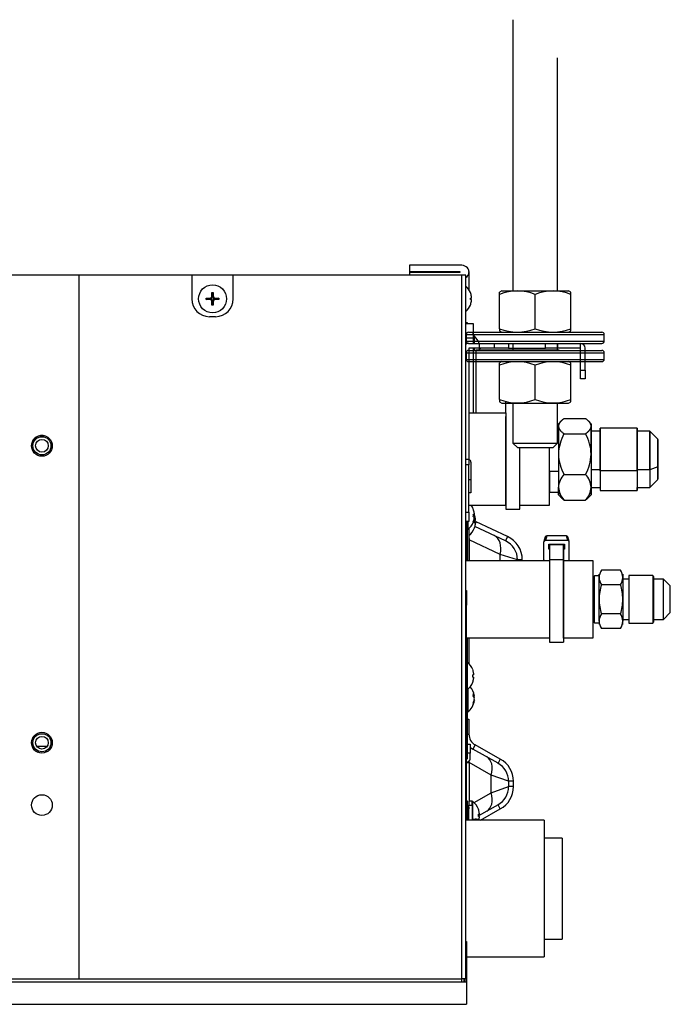
# Model space of a CAD drawing. Units: millimetres. Extents: x 123 to 1239, y -332 to -1.
# Drawn here: x 1020 to 1239, y -332 to -1 of the extents above; entities that cross this region are included whole.
import ezdxf

# ---------------------------------------------------------------- set-up
doc = ezdxf.new("R2010")
doc.units = ezdxf.units.MM

msp = doc.modelspace()

# ---------------------------------------------------------------- linework, layer by layer
at = {"linetype": 'Continuous'}
for p, q in [((1185.86, -1.01), (1185.86, -92.25)), ((1200.85, -92.25), (1200.85, -13.89)), ((1151.03, -83.6), (1151.03, -85.71)), ((1168.01, -83.6), (1151.03, -83.6)), ((1151.03, -85.71), (1168.01, -85.71)), ((1151.03, -85.71), (1151.03, -86.14)), ((1168.01, -86.14), (1151.03, -86.14)), ((1151.03, -86.14), (1151.03, -86.95)), ((1168.01, -85.71), (1168.01, -86.14)), ((1171.01, -85.71), (1171.01, -86.14)), ((1171.01, -86.14), (1171.01, -91.88)), ((1039.72, -86.95), (1014.74, -86.95)), ((1039.72, -323.76), (1039.72, -86.95)), ((1077.68, -86.95), (1039.72, -86.95)), ((1091.67, -86.95), (1077.68, -86.95)), ((1077.68, -86.95), (1077.68, -94.95)), ((1168.61, -86.95), (1091.67, -86.95)), ((1091.67, -94.95), (1091.67, -86.95)), ((1168.61, -323.76), (1168.61, -86.95)), ((1170.01, -86.95), (1168.61, -86.95)), ((1170.01, -323.76), (1170.01, -86.95)), ((1182.12, -92.25), (1181.36, -92.68)), ((1181.36, -93.45), (1181.36, -92.68)), ((1182.12, -92.25), (1204.59, -92.25)), ((1205.34, -92.68), (1204.59, -92.25)), ((1205.34, -93.45), (1205.34, -92.68)), ((1082.58, -94.7), (1083.93, -94.7)), ((1082.58, -95.2), (1082.58, -94.7)), ((1082.58, -94.7), (1082.76, -94.88)), ((1082.58, -95.2), (1082.76, -95.02)), ((1083.93, -95.2), (1082.58, -95.2)), ((1082.76, -95.02), (1082.76, -94.88)), ((1084.13, -94.9), (1083.93, -94.7)), ((1083.93, -95.2), (1084.13, -94.99)), ((1084.43, -92.85), (1084.93, -92.85)), ((1084.43, -92.85), (1084.61, -93.02)), ((1084.43, -94.19), (1084.43, -92.85)), ((1084.43, -94.19), (1084.64, -94.4)), ((1084.64, -95.49), (1084.43, -95.7)), ((1084.43, -97.04), (1084.43, -95.7)), ((1084.61, -93.02), (1084.75, -93.02)), ((1084.72, -94.4), (1084.93, -94.19)), ((1084.93, -95.7), (1084.72, -95.49)), ((1084.93, -92.85), (1084.75, -93.02)), ((1084.93, -92.85), (1084.93, -94.19)), ((1084.93, -95.7), (1084.93, -97.04)), ((1085.43, -94.7), (1085.22, -94.9)), ((1085.22, -94.99), (1085.43, -95.2)), ((1085.43, -94.7), (1086.78, -94.7)), ((1086.78, -95.2), (1085.43, -95.2)), ((1086.78, -94.7), (1086.6, -94.88)), ((1086.6, -94.88), (1086.6, -95.02)), ((1086.78, -95.2), (1086.6, -95.02)), ((1086.78, -94.7), (1086.78, -95.2)), ((1171.5, -92.85), (1171.51, -92.85)), ((1171.5, -94.7), (1171.85, -94.7)), ((1171.85, -95.2), (1171.5, -95.2)), ((1181.36, -104.99), (1181.36, -93.45)), ((1193.35, -104.99), (1193.35, -93.45)), ((1205.34, -104.99), (1205.34, -93.45)), ((1084.43, -97.04), (1084.61, -96.87)), ((1084.93, -97.04), (1084.43, -97.04)), ((1084.75, -96.87), (1084.61, -96.87)), ((1084.93, -97.04), (1084.75, -96.87)), ((1171.5, -97.04), (1171.51, -97.04)), ((1083.68, -100.94), (1085.68, -100.94)), ((1170.01, -102.94), (1170.41, -102.94)), ((1170.01, -103.24), (1172.41, -103.24)), ((1170.41, -102.94), (1170.41, -103.24)), ((1172.41, -103.24), (1172.41, -108.24)), ((1181.36, -104.99), (1181.36, -105.75)), ((1181.36, -105.75), (1182.11, -106.19)), ((1204.59, -106.19), (1205.34, -105.75)), ((1205.34, -105.75), (1205.34, -104.99)), ((1172.41, -108.24), (1170.01, -108.24)), ((1170.12, -106.94), (1216.58, -106.94)), ((1170.12, -106.94), (1170.12, -109.18)), ((1170.12, -109.18), (1216.58, -109.18)), ((1170.87, -106.19), (1215.83, -106.19)), ((1172.91, -107.54), (1172.41, -107.54)), ((1172.41, -108.24), (1172.41, -109.93)), ((1172.53, -106.84), (1172.51, -106.84)), ((1172.91, -109.93), (1172.91, -107.54)), ((1216.58, -109.18), (1216.58, -106.94)), ((1170.87, -109.93), (1215.83, -109.93)), ((1170.87, -112.33), (1215.83, -112.33)), ((1171.01, -109.93), (1174.61, -109.93)), ((1171.01, -111.53), (1171.01, -148.94)), ((1174.61, -111.53), (1171.01, -111.53)), ((1172.41, -111.53), (1172.41, -133.45)), ((1172.91, -112.1), (1172.91, -111.53)), ((1173.41, -133.45), (1173.41, -112.23)), ((1201.39, -112.23), (1173.41, -112.23)), ((1174.76, -111.73), (1174.57, -111.73)), ((1174.57, -111.73), (1174.76, -111.73)), ((1174.61, -109.93), (1179.5, -109.93)), ((1174.61, -111.53), (1174.61, -109.93)), ((1179.5, -111.53), (1174.61, -111.53)), ((1179.5, -109.93), (1184.4, -109.93)), ((1179.5, -109.93), (1179.5, -111.53)), ((1184.4, -111.53), (1179.5, -111.53)), ((1184.4, -109.93), (1196.8, -109.93)), ((1184.4, -109.93), (1184.4, -111.53)), ((1184.4, -111.53), (1196.8, -111.53)), ((1185.86, -109.93), (1185.86, -112.33)), ((1196.8, -109.93), (1200.88, -109.93)), ((1196.8, -111.53), (1196.8, -109.93)), ((1200.88, -111.53), (1196.8, -111.53)), ((1200.85, -112.33), (1200.85, -109.93)), ((1200.88, -109.93), (1200.88, -111.53)), ((1200.88, -109.93), (1208.58, -109.93)), ((1208.58, -111.53), (1200.88, -111.53)), ((1208.58, -111.53), (1208.58, -109.93)), ((1208.58, -118.93), (1208.58, -111.53)), ((1210.18, -118.93), (1210.18, -111.53)), ((1170.12, -113.08), (1216.58, -113.08)), ((1170.12, -113.08), (1170.12, -115.33)), ((1170.12, -115.33), (1216.58, -115.33)), ((1216.58, -115.33), (1216.58, -113.08)), ((1170.87, -116.08), (1215.83, -116.08)), ((1182.12, -116.08), (1181.36, -116.52)), ((1181.36, -117.28), (1181.36, -116.52)), ((1181.36, -128.82), (1181.36, -117.28)), ((1193.35, -128.82), (1193.35, -117.28)), ((1205.34, -116.52), (1204.59, -116.08)), ((1205.34, -117.28), (1205.34, -116.52)), ((1205.34, -128.82), (1205.34, -117.28)), ((1208.58, -118.93), (1210.18, -118.93)), ((1208.58, -121.92), (1208.58, -118.93)), ((1210.18, -118.93), (1210.18, -121.92)), ((1210.18, -121.92), (1208.58, -121.92)), ((1181.36, -128.82), (1181.36, -129.58)), ((1205.34, -129.58), (1205.34, -128.82)), ((1181.36, -129.58), (1182.11, -130.02)), ((1182.11, -130.02), (1204.59, -130.02)), ((1183.5, -133.34), (1183.5, -129.51)), ((1185.86, -130.02), (1185.86, -143.51)), ((1200.85, -143.51), (1200.85, -130.02)), ((1204.59, -130.02), (1205.34, -129.58)), ((1171.01, -133.34), (1183.5, -133.34)), ((1183.5, -133.34), (1183.5, -165.73)), ((1183.5, -164.43), (1183.5, -134.55)), ((1203.04, -135.24), (1210.32, -135.24)), ((1202.11, -136.04), (1201.19, -136.96)), ((1202.11, -136.05), (1201.19, -136.97)), ((1201.19, -136.96), (1201.19, -147.21)), ((1212.18, -136.96), (1211.26, -136.04)), ((1212.18, -147.21), (1212.18, -136.96)), ((1215.17, -152.82), (1215.17, -138.45)), ((1227.66, -138.45), (1215.17, -138.45)), ((1227.66, -152.82), (1227.66, -138.45)), ((1203.04, -140.36), (1210.32, -140.36)), ((1203.05, -140.37), (1210.32, -140.37)), ((1215.17, -139.45), (1212.18, -139.45)), ((1227.66, -152.45), (1227.66, -139.45)), ((1231.91, -139.45), (1227.66, -139.45)), ((1231.91, -152.45), (1231.91, -139.45)), ((1234.66, -142.2), (1231.91, -139.45)), ((1234.66, -151.44), (1234.66, -142.2)), ((1023.73, -144.58), (1023.73, -144.41)), ((1185.86, -143.51), (1200.85, -143.51)), ((1185.86, -143.51), (1187.36, -145.01)), ((1187.36, -145.01), (1199.35, -145.01)), ((1188.2, -165.73), (1188.2, -145.01)), ((1198.19, -164.43), (1198.19, -145.01)), ((1199.35, -145.01), (1200.85, -143.51)), ((1234.66, -143.27), (1234.66, -143.27)), ((1170.01, -148.94), (1171.01, -148.94)), ((1171.01, -148.94), (1171.01, -150.8)), ((1201.19, -147.21), (1201.19, -158.35)), ((1171.01, -150.8), (1170.01, -150.8)), ((1171.01, -166.75), (1171.01, -150.8)), ((1171.71, -149.9), (1171.71, -155.7)), ((1234.66, -151.45), (1231.91, -152.47)), ((1234.66, -151.44), (1234.66, -155.69)), ((1171.01, -155.7), (1171.71, -155.7)), ((1171.71, -155.7), (1171.71, -160.19)), ((1198.19, -153.04), (1198.19, -160.03)), ((1198.19, -153.04), (1198.19, -153.04)), ((1201.19, -153.06), (1198.19, -153.06)), ((1203.04, -154.07), (1210.33, -154.07)), ((1215.17, -152.47), (1212.18, -152.47)), ((1215.17, -152.82), (1215.17, -159.43)), ((1215.18, -152.82), (1215.17, -152.82)), ((1227.67, -152.84), (1215.18, -152.84)), ((1231.91, -152.45), (1227.66, -152.45)), ((1227.66, -152.82), (1227.66, -159.43)), ((1231.91, -152.47), (1227.67, -152.47)), ((1231.91, -152.45), (1231.91, -158.43)), ((1231.91, -158.45), (1234.66, -155.7)), ((1201.19, -160.93), (1201.19, -158.35)), ((1212.18, -158.35), (1212.18, -160.93)), ((1212.18, -158.45), (1215.17, -158.45)), ((1227.67, -158.45), (1231.91, -158.45)), ((1171.71, -160.19), (1171.01, -160.19)), ((1198.19, -160.03), (1198.19, -160.03)), ((1198.19, -160.05), (1201.19, -160.05)), ((1201.19, -160.93), (1201.19, -160.93)), ((1201.19, -160.94), (1202.11, -161.86)), ((1211.26, -161.86), (1212.18, -160.94)), ((1215.17, -159.43), (1215.18, -159.43)), ((1215.18, -159.45), (1227.67, -159.45)), ((1171.01, -164.43), (1183.5, -164.43)), ((1188.2, -164.43), (1198.19, -164.43)), ((1198.19, -164.43), (1198.19, -164.43)), ((1203.05, -162.65), (1210.32, -162.66)), ((1170.01, -166.75), (1171.01, -166.75)), ((1171.01, -166.75), (1171.01, -169.89)), ((1172.53, -165.79), (1172.51, -165.79)), ((1172.83, -167.49), (1172.51, -167.49)), ((1172.51, -168.29), (1172.83, -168.29)), ((1172.91, -167.79), (1172.93, -167.79)), ((1183.5, -165.73), (1188.2, -165.73)), ((1171.01, -169.89), (1170.01, -169.89)), ((1170.21, -183.08), (1170.21, -169.89)), ((1170.41, -169.89), (1170.41, -183.08)), ((1170.61, -169.89), (1170.61, -172.58)), ((1171.01, -172.24), (1171.01, -183.08)), ((1172.53, -169.99), (1172.51, -169.99)), ((1173.23, -169.49), (1172.91, -169.49)), ((1172.91, -170.29), (1173.23, -170.29)), ((1172.93, -171.98), (1172.91, -171.98)), ((1183.36, -176.4), (1173.05, -171.59)), ((1173.43, -170), (1173.26, -170.38)), ((1184.04, -174.94), (1173.43, -170)), ((1170.41, -172.58), (1170.61, -172.58)), ((1184.04, -174.94), (1183.36, -176.4)), ((1196.74, -175.09), (1196.3, -176.66)), ((1197.22, -174.75), (1196.78, -176.32)), ((1197.22, -174.72), (1197.22, -174.75)), ((1203.84, -174.72), (1197.22, -174.72)), ((1203.84, -174.75), (1197.22, -174.75)), ((1203.84, -174.72), (1203.84, -174.75)), ((1204.28, -176.32), (1203.84, -174.75)), ((1204.76, -176.66), (1204.32, -175.09)), ((1171.11, -176.1), (1171.01, -176.1)), ((1181.54, -180.96), (1171.11, -176.1)), ((1171.11, -176.1), (1171.11, -183.08)), ((1196.28, -182.75), (1196.28, -176.77)), ((1196.28, -182.97), (1196.28, -176.93)), ((1204.28, -176.32), (1196.78, -176.32)), ((1197.88, -177.51), (1203.18, -177.51)), ((1197.88, -179.17), (1197.88, -177.51)), ((1198.07, -177.63), (1202.99, -177.63)), ((1198.07, -177.8), (1198.18, -177.8)), ((1198.08, -177.63), (1198.08, -178.9)), ((1198.08, -177.8), (1198.08, -178.9)), ((1198.08, -178.9), (1198.18, -178.9)), ((1198.18, -177.63), (1198.18, -182.83)), ((1198.18, -177.8), (1198.18, -182.7)), ((1202.88, -177.63), (1202.88, -182.83)), ((1202.88, -184.03), (1202.88, -177.8)), ((1202.88, -178.9), (1202.98, -178.9)), ((1202.98, -178.9), (1202.98, -177.63)), ((1202.98, -179.08), (1202.98, -177.8)), ((1203.18, -177.51), (1203.18, -179.17)), ((1204.78, -182.75), (1204.78, -176.77)), ((1187.4, -182.74), (1181.54, -180.96)), ((1181.54, -183.08), (1181.54, -180.96)), ((1198.18, -179.17), (1197.88, -179.17)), ((1203.18, -179.17), (1202.88, -179.17)), ((1198.18, -183.08), (1170.01, -183.08)), ((1198.18, -183.08), (1170.01, -183.08)), ((1187.4, -182.74), (1187.4, -183.08)), ((1189, -182.74), (1187.4, -182.74)), ((1189, -183.08), (1189, -182.74)), ((1198.18, -182.7), (1198.18, -210.46)), ((1198.18, -182.7), (1198.18, -182.7)), ((1198.18, -182.83), (1198.18, -210.46)), ((1202.88, -182.83), (1198.18, -182.83)), ((1202.88, -182.83), (1202.88, -210.46)), ((1212.87, -183.08), (1202.88, -183.08)), ((1212.87, -183.08), (1202.88, -183.08)), ((1202.88, -209.16), (1202.88, -184.03)), ((1204.78, -182.97), (1204.78, -182.76)), ((1212.87, -209.06), (1212.87, -183.08)), ((1212.87, -209.06), (1212.87, -183.08)), ((1213.37, -188.12), (1212.87, -188.62)), ((1212.87, -188.62), (1212.87, -203.51)), ((1213.37, -204.01), (1213.37, -188.12)), ((1214.87, -188.12), (1213.37, -188.12)), ((1213.37, -204.01), (1213.37, -188.12)), ((1214.87, -188.12), (1213.37, -188.12)), ((1214.87, -188.7), (1214.87, -187.57)), ((1214.87, -196.07), (1214.87, -188.7)), ((1214.87, -196.07), (1214.87, -188.7)), ((1222.11, -186.27), (1215.62, -186.27)), ((1222.11, -186.27), (1215.62, -186.27)), ((1222.86, -187.57), (1222.86, -188.7)), ((1222.86, -188.7), (1222.86, -196.07)), ((1222.86, -188.7), (1222.86, -196.07)), ((1224.86, -188.07), (1224.86, -204.06)), ((1232.95, -188.07), (1224.86, -188.07)), ((1224.86, -188.07), (1224.86, -204.06)), ((1232.95, -188.07), (1224.86, -188.07)), ((1232.95, -188.07), (1232.95, -204.06)), ((1233.35, -188.47), (1232.95, -188.07)), ((1232.95, -188.07), (1232.95, -204.06)), ((1232.95, -188.07), (1232.95, -204.06)), ((1233.35, -203.66), (1233.35, -188.47)), ((1233.35, -203.66), (1233.35, -188.47)), ((1222.1, -191.15), (1215.63, -191.15)), ((1222.1, -191.15), (1215.63, -191.15)), ((1224.86, -189.32), (1222.86, -189.32)), ((1224.86, -189.32), (1222.86, -189.32)), ((1233.35, -202.81), (1233.35, -189.32)), ((1236.6, -189.32), (1233.35, -189.32)), ((1236.6, -189.32), (1233.35, -189.32)), ((1236.6, -202.81), (1236.6, -189.32)), ((1238.85, -191.57), (1236.6, -189.32)), ((1236.6, -202.81), (1236.6, -189.32)), ((1238.85, -200.56), (1238.85, -191.57)), ((1238.85, -200.56), (1238.85, -191.57)), ((1170.01, -193.07), (1170.21, -193.07)), ((1170.21, -193.07), (1170.21, -198.07)), ((1238.85, -199.31), (1238.85, -192.82)), ((1170.21, -198.07), (1170.01, -198.07)), ((1170.21, -270.41), (1170.21, -198.07)), ((1214.87, -203.43), (1214.87, -196.07)), ((1214.87, -203.43), (1214.87, -196.07)), ((1222.86, -196.07), (1222.86, -203.43)), ((1222.86, -196.07), (1222.86, -203.43)), ((1222.1, -200.99), (1215.63, -200.99)), ((1222.1, -200.99), (1215.63, -200.99)), ((1236.6, -202.81), (1238.85, -200.56)), ((1212.87, -203.51), (1213.37, -204.01)), ((1213.37, -204.01), (1214.87, -204.01)), ((1213.37, -204.01), (1214.87, -204.01)), ((1214.87, -203.43), (1214.87, -204.56)), ((1214.87, -203.43), (1214.87, -204.56)), ((1222.86, -202.81), (1224.86, -202.81)), ((1222.86, -202.81), (1224.86, -202.81)), ((1222.86, -204.56), (1222.86, -203.43)), ((1222.86, -204.56), (1222.86, -203.43)), ((1224.86, -204.06), (1232.95, -204.06)), ((1224.86, -204.06), (1232.95, -204.06)), ((1232.95, -204.06), (1233.35, -203.66)), ((1233.35, -202.81), (1236.6, -202.81)), ((1233.35, -202.81), (1236.6, -202.81)), ((1222.11, -205.86), (1215.62, -205.86)), ((1222.11, -205.86), (1215.62, -205.86)), ((1170.21, -209.06), (1198.18, -209.06)), ((1170.21, -209.06), (1198.18, -209.06)), ((1170.41, -209.06), (1170.41, -217.15)), ((1171.01, -209.06), (1171.01, -217.68)), ((1198.18, -210.46), (1202.88, -210.46)), ((1198.18, -210.46), (1202.88, -210.46)), ((1202.88, -209.06), (1212.87, -209.06)), ((1202.88, -209.06), (1212.87, -209.06)), ((1170.41, -217.15), (1170.21, -217.15)), ((1170.41, -217.15), (1170.41, -226.54)), ((1172.33, -219.75), (1172.31, -219.75)), ((1172.63, -221.44), (1172.31, -221.44)), ((1172.31, -222.24), (1172.63, -222.24)), ((1172.33, -223.94), (1172.31, -223.94)), ((1170.21, -226.54), (1170.41, -226.54)), ((1170.41, -226.54), (1170.41, -249.82)), ((1170.61, -226.38), (1170.61, -234.03)), ((1172.51, -228.51), (1172.83, -228.51)), ((1172.56, -228.59), (1172.85, -228.59)), ((1172.68, -228.8), (1172.83, -228.8)), ((1172.83, -230.31), (1172.72, -230.31)), ((1172.85, -230.08), (1172.78, -230.08)), ((1170.41, -234.03), (1170.61, -234.03)), ((1171.01, -233.83), (1170.85, -233.83)), ((1171.01, -233.69), (1171.01, -233.83)), ((1170.41, -236.44), (1171.01, -236.44)), ((1171.01, -236.44), (1171.01, -241.43)), ((1170.41, -241.43), (1171.01, -241.43)), ((1023.73, -244.33), (1023.73, -244.16)), ((1170.41, -244.82), (1171.41, -244.82)), ((1170.41, -247.82), (1170.41, -244.82)), ((1171.41, -244.82), (1171.41, -247.82)), ((1173.16, -245.09), (1172.38, -246.49)), ((1181.6, -249.82), (1173.16, -245.09)), ((1025.38, -245.43), (1029.07, -245.43)), ((1170.41, -249.82), (1170.41, -247.82)), ((1171.41, -247.82), (1170.41, -247.82)), ((1171.41, -249.82), (1171.41, -247.82)), ((1180.82, -251.22), (1172.38, -246.49)), ((1170.21, -251.03), (1171.11, -251.03)), ((1178.55, -255.19), (1171.11, -251.03)), ((1171.11, -251.03), (1171.11, -264.03)), ((1181.6, -249.82), (1180.82, -251.22)), ((1178.55, -261.24), (1178.55, -255.19)), ((1184.4, -257.32), (1178.55, -255.19)), ((1184.4, -257.32), (1184.4, -259.11)), ((1186, -257.32), (1184.4, -257.32)), ((1186, -259.11), (1186, -257.32)), ((1172.75, -264.49), (1178.55, -261.24)), ((1178.55, -261.24), (1184.4, -259.11)), ((1186, -259.11), (1184.4, -259.11)), ((1170.51, -264.03), (1170.21, -264.03)), ((1170.51, -265.42), (1170.51, -264.03)), ((1171.01, -264.03), (1171.01, -265.42)), ((1172.11, -264.03), (1171.01, -264.03)), ((1172.11, -265.42), (1172.11, -264.03)), ((1172.31, -264.11), (1172.11, -264.11)), ((1172.31, -270.08), (1172.31, -264.11)), ((1170.51, -265.42), (1170.21, -265.42)), ((1170.51, -265.4), (1171.01, -265.4)), ((1170.51, -265.42), (1170.51, -270.41)), ((1171.01, -266.81), (1170.51, -266.81)), ((1171.01, -270.41), (1171.01, -265.42)), ((1172.11, -265.42), (1171.01, -265.42)), ((1172.11, -265.42), (1172.11, -270.08)), ((1174.22, -266.71), (1174.21, -266.71)), ((1180.82, -265.21), (1174.22, -268.91)), ((1174.88, -270.37), (1181.6, -266.61)), ((1181.6, -266.61), (1180.82, -265.21)), ((1196.39, -270.41), (1170.01, -270.41)), ((1172.11, -270.08), (1173.16, -270.08)), ((1174.53, -268.41), (1174.21, -268.41)), ((1174.21, -269.21), (1174.53, -269.21)), ((1196.39, -270.41), (1196.39, -316.37)), ((1202.38, -276.4), (1196.39, -276.4)), ((1202.38, -276.4), (1202.38, -310.38)), ((1170.01, -311.17), (1170.21, -311.17)), ((1170.21, -311.17), (1170.21, -314.17)), ((1196.39, -310.38), (1202.38, -310.38)), ((1170.21, -314.17), (1170.21, -324.76)), ((1170.21, -316.37), (1196.39, -316.37)), ((1014.74, -323.76), (1039.72, -323.76)), ((1039.72, -323.76), (1168.61, -323.76)), ((1168.61, -324.76), (1168.61, -323.76)), ((1170.01, -323.76), (1168.61, -323.76)), ((1169.41, -324.76), (1169.41, -323.76)), ((1169.61, -323.76), (1169.61, -324.76)), ((169.81, -324.76), (1170.21, -324.76)), ((1170.21, -324.76), (1170.21, -332.36)), ((169.81, -332.36), (1170.21, -332.36))]:
    msp.add_line(p, q, dxfattribs=at)
for centre, radius in [((1084.68, -94.95), 4.7), ((1027.23, -144.41), 3.5), ((1027.23, -144.41), 3.05), ((1027.23, -144.41), 2.15), ((1027.23, -244.33), 3.5), ((1027.23, -244.33), 3.05), ((1027.23, -244.33), 2.15), ((1027.23, -265.31), 3.5)]:
    msp.add_circle(centre, radius, dxfattribs=at)
for centre, radius, start, end in [((1166.25, -94.95), 5.66, 21.7763, 48.3342), ((1187.36, -108.35), 16.06, 68.083, 111.917), ((1199.35, -108.35), 16.06, 68.083, 111.917), ((1083.68, -94.95), 6, 180, 270), ((1083.92, -94.19), 0.505, 270.1866, 359.8134), ((1083.92, -95.7), 0.505, 0.1866, 89.8134), ((1085.43, -94.19), 0.505, 180.1866, 269.8134), ((1085.43, -95.7), 0.505, 90.1866, 179.8134), ((1085.68, -94.95), 6, 270, 0), ((1166.25, -94.95), 5.66, 7.6492, 21.771), ((1166.24, -94.94), 5.67, 338.2423, 352.3375), ((1166.25, -94.95), 5.66, 311.6658, 338.2764), ((1187.36, -90.09), 16.06, 248.083, 291.917), ((1199.35, -90.09), 16.06, 248.083, 291.917), ((1170.87, -106.94), 0.749, 90, 180), ((1170.87, -109.18), 0.749, 180, 270), ((1166.96, -108.93), 5.95, 20.6594, 23.6523), ((1166.96, -108.93), 5.93, 13.6353, 20.7084), ((1168.39, -112.23), 6.52, 20.648, 46.1026), ((1215.83, -106.94), 0.749, 0, 90), ((1215.83, -109.18), 0.749, 270, 0), ((1171.01, -111.53), 1.6, 90, 128.6822), ((1170.87, -113.08), 0.749, 90, 180), ((1173.41, -111.23), 0.999, 197.4576, 270), ((1168.39, -112.23), 6.2, 0, 4.6195), ((1208.58, -111.53), 1.6, 0, 90), ((1215.83, -113.08), 0.749, 0, 90), ((1170.87, -115.33), 0.749, 180, 270), ((1215.83, -115.33), 0.749, 270, 0), ((1187.36, -132.18), 16.06, 68.083, 111.917), ((1199.35, -132.18), 16.06, 68.083, 111.917), ((1187.36, -113.92), 16.06, 248.083, 291.917), ((1199.35, -113.92), 16.06, 248.083, 291.917), ((1027.23, -144.41), 3.5, 69.5255, 180), ((1216.23, -147.61), 15.05, 151.1899, 178.4839), ((1216.23, -147.63), 15.05, 151.1859, 178.4798), ((1197.21, -147.61), 14.98, 1.4477, 28.8703), ((1216.23, -146.83), 15.04, 181.5086, 208.7862), ((1197.21, -146.85), 14.97, 331.1415, 358.5473), ((1171.01, -149.9), 0.699, 0, 90), ((1208.05, -158.78), 6.88, 136.7576, 176.4784), ((1205.37, -158.76), 6.82, 3.3528, 43.4044), ((1208.09, -157.91), 6.92, 183.6434, 223.1507), ((1208.09, -157.92), 6.92, 183.6422, 223.1484), ((1205.27, -157.91), 6.92, 316.8513, 356.3547), ((1205.27, -157.92), 6.92, 316.849, 356.3536), ((1166.96, -167.89), 5.95, 20.6594, 35.5552), ((1166.96, -167.89), 5.93, 8.7166, 20.7084), ((1166.96, -167.89), 5.56, 355.8814, 4.1186), ((1166.96, -167.89), 5.93, 339.2916, 351.2834), ((1167.36, -169.89), 5.95, 20.6594, 23.7793), ((1167.36, -169.89), 5.93, 8.7166, 20.7084), ((1166.96, -167.89), 5.95, 307.8493, 339.3406), ((1167.36, -169.89), 5.95, 307.8493, 339.3406), ((1167.36, -169.89), 5.56, 355.8814, 4.1186), ((1167.36, -169.89), 5.93, 339.2916, 351.2834), ((1175.21, -166.2), 4.19, 236.9994, 245), ((1180.4, -182.74), 8.6, 0, 65), ((1197.22, -175.22), 0.5, 90, 164.3325), ((1203.84, -175.22), 0.5, 15.6675, 90), ((1180.4, -182.74), 6.99, 0, 65), ((1219.61, -188.84), 4.74, 147.296, 178.3466), ((1219.61, -188.84), 4.74, 147.296, 178.3466), ((1219.73, -188.53), 4.87, 182.0365, 212.579), ((1219.73, -188.53), 4.87, 182.0365, 212.579), ((1218, -188.53), 4.87, 327.421, 357.9635), ((1218, -188.53), 4.87, 327.421, 357.9635), ((1218.12, -188.84), 4.74, 1.6534, 32.704), ((1218.12, -188.84), 4.74, 1.6534, 32.704), ((1232.39, -196.27), 17.52, 163.0165, 179.3498), ((1232.37, -196.26), 17.51, 163.0106, 179.3556), ((1205.34, -196.27), 17.52, 0.6503, 16.9836), ((1205.36, -196.26), 17.51, 0.6444, 16.9894), ((1232.37, -195.87), 17.51, 180.6444, 196.9894), ((1232.39, -195.87), 17.52, 180.6503, 196.9836), ((1205.36, -195.87), 17.51, 343.0106, 359.3556), ((1205.34, -195.87), 17.52, 343.0165, 359.3498), ((1219.63, -203.57), 4.76, 147.0682, 178.3084), ((1219.63, -203.57), 4.76, 147.0682, 178.3084), ((1218.1, -203.57), 4.76, 1.6917, 32.9319), ((1218.1, -203.57), 4.76, 1.6917, 32.9319), ((1219.71, -203.26), 4.84, 181.9923, 212.3731), ((1219.71, -203.26), 4.84, 181.9923, 212.3731), ((1218.02, -203.26), 4.84, 327.627, 358.0078), ((1218.02, -203.26), 4.84, 327.627, 358.0078), ((1166.76, -221.84), 5.95, 20.6594, 52.1507), ((1166.76, -221.84), 5.93, 8.7166, 20.7084), ((1166.76, -221.84), 5.56, 355.8814, 4.1186), ((1166.76, -221.84), 5.95, 307.8493, 339.3406), ((1166.76, -221.84), 5.93, 339.2916, 351.2834), ((1166.96, -229.34), 5.95, 7.9356, 40.5958), ((1168.62, -228.19), 3.9, 355.084, 4.916), ((1166.96, -229.34), 5.95, 307.8493, 351.9799), ((1170.97, -229.15), 1.89, 0.0328, 10.5354), ((1170.97, -229.53), 1.89, 349.4646, 10.5354), ((1175.21, -241.43), 4.19, 180, 240.77), ((1027.23, -244.33), 3.5, 180, 246.6017), ((1175.21, -241.43), 5.8, 214.1484, 215.7948), ((1175.21, -241.43), 5.8, 229.1196, 240.77), ((1170.41, -249.82), 1, 258.3696, 0), ((1170.41, -249.82), 0.002, 180, 0), ((1177.4, -257.32), 6.99, 0, 60.77), ((1177.4, -257.32), 8.6, 0, 60.77), ((1177.4, -259.11), 6.99, 299.23, 0), ((1177.4, -259.11), 8.6, 299.23, 0), ((1168.66, -268.81), 5.95, 20.6594, 52.1507), ((1168.66, -268.81), 5.93, 8.7166, 20.7084), ((1168.66, -268.81), 5.56, 355.8814, 4.1186), ((1168.66, -268.81), 5.93, 346.0909, 351.2834)]:
    msp.add_arc(centre, radius, start, end, dxfattribs=at)
for centre, major_axis, ratio, start_param, end_param in [((1168.01, -85.71), (3, 0), 0.707107, 0, 1.570796), ((1168.01, -86.14), (-3, 0), 0.707107, 2.300524, 3.141593), ((1201.19, -148.96), (0, -11.98), 0.000034, 3.141627, 4.567527), ((1212.18, -148.96), (0, -11.98), 0.000034, 2.487076, 4.567527), ((1215.18, -148.96), (0, -10.49), 0.000034, 3.141593, 5.091126), ((1227.67, -148.96), (0, -10.49), 0.000034, 2.705376, 5.091126), ((1212.18, -148.96), (0, -9.49), 0.000034, 3.141593, 5.091126), ((1227.67, -148.96), (0, -9.49), 0.000034, 3.141593, 5.091126), ((1231.92, -148.96), (0, -9.49), 0.000034, 3.141558, 5.091126), ((1234.66, -148.96), (0, -6.74), 0.000034, 1.949533, 5.091126), ((1234.66, -148.96), (0, -5.75), 0.000034, 2.99673, 6.138323), ((1234.66, -148.96), (0, 5.75), 0.000034, 2.99673, 6.138323), ((1201.19, -148.96), (0, 11.98), 0.000034, 1.425934, 2.473132), ((1212.18, -148.96), (0, -11.98), 0.000034, 4.567527, 5.614724), ((1234.66, -148.96), (0, 6.74), 0.000034, 1.949533, 5.091126), ((1198.19, -148.96), (0, 11.09), 0.000034, 1.949533, 3.141593), ((1212.18, -148.96), (0, 9.49), 0.000034, 1.949533, 3.141593), ((1215.18, -148.96), (0, 10.49), 0.000034, 1.949533, 3.141593), ((1227.67, -148.96), (0, 9.49), 0.000034, 1.949533, 3.141593), ((1227.67, -148.96), (0, 10.49), 0.000034, 1.949533, 3.585298), ((1231.92, -148.96), (0, 9.49), 0.000034, 1.949533, 3.141627), ((1201.19, -148.96), (0, 11.98), 0.000034, -3.810054, -3.141627), ((1212.18, -148.96), (0, 11.98), 0.000034, 2.473132, 3.800399), ((1175.21, -180.31), (3.37, -8.96), 0.29736, 4.024012, 4.113957), ((1176.6, -180.96), (-2.96, -6.34), 0.671543, 1.874269, 3.141593), ((1197.22, -175.22), (0.481, -0.135), 0.946904, 1.830388, 3.141593), ((1203.84, -175.22), (-0.481, -0.135), 0.946904, 3.141593, 4.452799), ((1196.79, -176.78), (0.501, -0.023), 0.919477, 1.620005, 3.183205), ((1197.88, -177.43), (-0.196, 0.196), 0.204398, 1.772417, 2.939972), ((1197.88, -179.09), (0.196, 0.196), 0.204398, 4.510768, 6.081565), ((1203.18, -179.09), (0.196, -0.196), 0.204398, 3.343213, 4.914009), ((1203.18, -177.43), (0.196, 0.196), 0.204398, 3.343213, 4.510768), ((1204.28, -176.78), (-0.501, -0.023), 0.919477, 3.099981, 4.663181), ((1196.79, -182.75), (0.501, 0.023), 0.919477, 3.099981, 3.883759), ((1196.79, -182.96), (0.501, 0.026), 0.928768, 3.093809, 3.334803), ((1204.28, -182.75), (-0.501, 0.023), 0.919477, 2.399427, 3.183205), ((1204.28, -182.96), (-0.501, 0.026), 0.928768, 2.948383, 3.189378), ((1166.96, -229), (5.93, 0), 0.546944, 0.152134, 0.361429), ((1166.96, -229.67), (5.93, 0), 0.546944, 0.152134, 0.361429), ((1166.96, -229.12), (5.93, 0), 0.837169, 5.921756, 6.131051), ((1166.96, -229.56), (5.93, 0), 0.837169, 5.921756, 6.131051), ((1166.96, -231.1), (-5.56, 0), 0.546944, 3.06971, 3.213475), ((1166.96, -229.56), (5.93, 0), 0.837169, 0.152134, 0.187786), ((1175.21, -256.09), (3.65, -9.74), 0.246576, 2.857997, 3.20537), ((1175.21, -256.09), (3.65, -9.74), 0.246576, 4.024425, 4.076243), ((1173.6, -255.19), (3.42, 6.1), 0.657508, 5.064939, 6.283185), ((1173.6, -261.24), (-3.42, 6.1), 0.657508, 3.141593, 4.359839), ((1175.21, -260.34), (3.65, 9.74), 0.246576, -4.003534, -3.897382), ((1173.16, -272.73), (-3.75, 0), 0.707107, 4.208783, 4.712389)]:
    msp.add_ellipse(centre, major_axis=major_axis, ratio=ratio, start_param=start_param, end_param=end_param, dxfattribs=at)
for points, knots in [([(1082.76, -94.88), (1082.92, -94.88), (1083.08, -94.89), (1083.24, -94.89), (1083.4, -94.89), (1083.56, -94.9), (1083.72, -94.9), (1083.86, -94.9), (1084, -94.9), (1084.13, -94.9)], [0, 0, 0, 0, 0.350234, 0.350234, 0.350234, 0.700468, 0.700468, 0.700468, 1, 1, 1, 1]), ([(1084.13, -94.99), (1083.98, -94.99), (1083.83, -94.99), (1083.67, -94.99), (1083.37, -95), (1083.06, -95.01), (1082.76, -95.02)], [0, 0, 0, 0, 0.334723, 0.334723, 0.334723, 1, 1, 1, 1]), ([(1084.64, -94.4), (1084.64, -94.53), (1084.58, -94.66), (1084.4, -94.85), (1084.27, -94.9), (1084.13, -94.9)], [0, 0, 0, 0, 0.5, 0.5, 1, 1, 1, 1]), ([(1084.13, -94.99), (1084.27, -94.99), (1084.4, -95.04), (1084.58, -95.23), (1084.64, -95.36), (1084.64, -95.49)], [0, 0, 0, 0, 0.5, 0.5, 1, 1, 1, 1]), ([(1084.64, -94.4), (1084.63, -94.25), (1084.63, -94.09), (1084.63, -93.94), (1084.63, -93.63), (1084.62, -93.33), (1084.61, -93.02)], [0, 0, 0, 0, 0.334723, 0.334723, 0.334723, 1, 1, 1, 1]), ([(1084.61, -96.87), (1084.61, -96.71), (1084.62, -96.55), (1084.62, -96.39), (1084.63, -96.23), (1084.63, -96.06), (1084.63, -95.9), (1084.63, -95.77), (1084.64, -95.63), (1084.64, -95.49)], [0, 0, 0, 0, 0.350234, 0.350234, 0.350234, 0.700468, 0.700468, 0.700468, 1, 1, 1, 1]), ([(1084.75, -93.02), (1084.74, -93.18), (1084.74, -93.34), (1084.74, -93.51), (1084.73, -93.67), (1084.73, -93.83), (1084.73, -93.99), (1084.72, -94.13), (1084.72, -94.26), (1084.72, -94.4)], [0, 0, 0, 0, 0.350234, 0.350234, 0.350234, 0.700468, 0.700468, 0.700468, 1, 1, 1, 1]), ([(1085.22, -94.9), (1085.09, -94.9), (1084.96, -94.85), (1084.77, -94.67), (1084.72, -94.53), (1084.72, -94.4)], [0, 0, 0, 0, 0.5, 0.5, 1, 1, 1, 1]), ([(1084.72, -95.49), (1084.72, -95.36), (1084.77, -95.23), (1084.96, -95.04), (1085.09, -94.99), (1085.22, -94.99)], [0, 0, 0, 0, 0.5, 0.5, 1, 1, 1, 1]), ([(1084.72, -95.49), (1084.72, -95.64), (1084.72, -95.8), (1084.73, -95.95), (1084.73, -96.26), (1084.74, -96.56), (1084.75, -96.87)], [0, 0, 0, 0, 0.334723, 0.334723, 0.334723, 1, 1, 1, 1]), ([(1085.22, -94.9), (1085.38, -94.9), (1085.53, -94.9), (1085.69, -94.9), (1085.99, -94.89), (1086.3, -94.89), (1086.6, -94.88)], [0, 0, 0, 0, 0.334723, 0.334723, 0.334723, 1, 1, 1, 1]), ([(1086.6, -95.02), (1086.44, -95.01), (1086.28, -95.01), (1086.12, -95), (1085.96, -95), (1085.8, -95), (1085.64, -94.99), (1085.5, -94.99), (1085.36, -94.99), (1085.22, -94.99)], [0, 0, 0, 0, 0.350234, 0.350234, 0.350234, 0.700468, 0.700468, 0.700468, 1, 1, 1, 1]), ([(1171.5, -95.2), (1171.5, -95.15), (1171.5, -95.11), (1171.5, -95.07), (1171.51, -95.03), (1171.51, -94.99), (1171.51, -94.94), (1171.51, -94.86), (1171.5, -94.78), (1171.5, -94.7)], [0, 0, 0, 0, 0.251156, 0.251156, 0.251156, 0.502312, 0.502312, 0.502312, 1, 1, 1, 1]), ([(1171.85, -94.7), (1171.87, -94.7), (1171.88, -94.64), (1171.88, -94.46), (1171.87, -94.32), (1171.85, -94.19)], [0, 0, 0, 0, 0.5, 0.5, 1, 1, 1, 1]), ([(1171.85, -95.7), (1171.87, -95.57), (1171.88, -95.44), (1171.88, -95.25), (1171.87, -95.2), (1171.85, -95.2)], [0, 0, 0, 0, 0.5, 0.5, 1, 1, 1, 1]), ([(1174.82, -111.54), (1174.82, -111.6), (1174.82, -111.64), (1174.79, -111.71), (1174.78, -111.73), (1174.76, -111.73)], [0.5494328, 0.5494328, 0.5494328, 0.5494328, 0.75, 0.75, 1, 1, 1, 1]), ([(1203.04, -135.24), (1202.98, -135.29), (1202.91, -135.34), (1202.85, -135.39), (1202.78, -135.44), (1202.72, -135.49), (1202.65, -135.54), (1202.59, -135.6), (1202.53, -135.65), (1202.47, -135.7), (1202.41, -135.75), (1202.36, -135.8), (1202.3, -135.85), (1202.24, -135.9), (1202.19, -135.95), (1202.14, -136.01), (1202.08, -136.06), (1202.03, -136.11), (1201.98, -136.16), (1201.94, -136.21), (1201.89, -136.27), (1201.84, -136.32), (1201.8, -136.37), (1201.75, -136.43), (1201.71, -136.48), (1201.67, -136.53), (1201.63, -136.59), (1201.6, -136.64), (1201.56, -136.69), (1201.52, -136.75), (1201.49, -136.8), (1201.46, -136.86), (1201.43, -136.91), (1201.4, -136.97), (1201.37, -137.02), (1201.35, -137.08), (1201.33, -137.13), (1201.3, -137.19), (1201.29, -137.24), (1201.27, -137.3), (1201.25, -137.35), (1201.24, -137.41), (1201.23, -137.47), (1201.21, -137.52), (1201.21, -137.58), (1201.2, -137.63), (1201.19, -137.69), (1201.19, -137.74), (1201.19, -137.8), (1201.19, -137.85), (1201.19, -137.91), (1201.2, -137.97), (1201.21, -138.02), (1201.21, -138.08), (1201.22, -138.13), (1201.24, -138.19), (1201.25, -138.24), (1201.27, -138.3), (1201.28, -138.35), (1201.3, -138.41), (1201.32, -138.46), (1201.35, -138.52), (1201.37, -138.57), (1201.4, -138.63), (1201.42, -138.68), (1201.45, -138.74), (1201.49, -138.79), (1201.52, -138.84), (1201.55, -138.9), (1201.59, -138.95), (1201.63, -139.01), (1201.67, -139.06), (1201.71, -139.11), (1201.75, -139.17), (1201.79, -139.22), (1201.84, -139.28), (1201.88, -139.33), (1201.93, -139.38), (1201.98, -139.43), (1202.08, -139.54), (1202.19, -139.65), (1202.3, -139.75), (1202.41, -139.85), (1202.53, -139.96), (1202.65, -140.06), (1202.78, -140.16), (1202.91, -140.26), (1203.04, -140.36)], [0, 0, 0, 0, 0.031206, 0.031206, 0.031206, 0.06239, 0.06239, 0.06239, 0.09355, 0.09355, 0.09355, 0.124685, 0.124685, 0.124685, 0.155799, 0.155799, 0.155799, 0.186895, 0.186895, 0.186895, 0.217982, 0.217982, 0.217982, 0.249114, 0.249114, 0.249114, 0.280346, 0.280346, 0.280346, 0.311652, 0.311652, 0.311652, 0.343005, 0.343005, 0.343005, 0.37438, 0.37438, 0.37438, 0.405754, 0.405754, 0.405754, 0.437104, 0.437104, 0.437104, 0.468413, 0.468413, 0.468413, 0.499666, 0.499666, 0.499666, 0.530854, 0.530854, 0.530854, 0.56197, 0.56197, 0.56197, 0.593067, 0.593067, 0.593067, 0.624199, 0.624199, 0.624199, 0.655377, 0.655377, 0.655377, 0.686609, 0.686609, 0.686609, 0.717895, 0.717895, 0.717895, 0.749232, 0.749232, 0.749232, 0.780612, 0.780612, 0.780612, 0.812021, 0.812021, 0.812021, 0.874862, 0.874862, 0.874862, 0.937591, 0.937591, 0.937591, 1, 1, 1, 1]), ([(1203.05, -135.26), (1202.98, -135.31), (1202.91, -135.36), (1202.85, -135.41), (1202.79, -135.46), (1202.72, -135.51), (1202.66, -135.56), (1202.6, -135.61), (1202.54, -135.66), (1202.48, -135.71), (1202.42, -135.76), (1202.36, -135.81), (1202.31, -135.87), (1202.25, -135.92), (1202.19, -135.97), (1202.14, -136.02), (1202.09, -136.07), (1202.04, -136.12), (1201.99, -136.18), (1201.94, -136.23), (1201.89, -136.28), (1201.85, -136.33), (1201.8, -136.39), (1201.76, -136.44), (1201.72, -136.49), (1201.68, -136.55), (1201.64, -136.6), (1201.6, -136.65), (1201.56, -136.71), (1201.53, -136.76), (1201.5, -136.82), (1201.46, -136.87), (1201.43, -136.93), (1201.41, -136.98), (1201.38, -137.04), (1201.35, -137.09), (1201.33, -137.15), (1201.31, -137.2), (1201.29, -137.26), (1201.27, -137.31), (1201.26, -137.37), (1201.24, -137.42), (1201.23, -137.48), (1201.22, -137.54), (1201.21, -137.59), (1201.2, -137.65), (1201.2, -137.7), (1201.2, -137.76), (1201.2, -137.81), (1201.2, -137.87), (1201.2, -137.93), (1201.2, -137.98), (1201.21, -138.04), (1201.22, -138.09), (1201.23, -138.15), (1201.24, -138.2), (1201.25, -138.26), (1201.27, -138.31), (1201.29, -138.37), (1201.31, -138.42), (1201.33, -138.48), (1201.35, -138.53), (1201.37, -138.59), (1201.4, -138.64), (1201.43, -138.7), (1201.46, -138.75), (1201.49, -138.81), (1201.52, -138.86), (1201.56, -138.91), (1201.59, -138.97), (1201.63, -139.02), (1201.67, -139.08), (1201.71, -139.13), (1201.75, -139.18), (1201.8, -139.24), (1201.84, -139.29), (1201.89, -139.34), (1201.93, -139.4), (1201.98, -139.45), (1202.08, -139.56), (1202.19, -139.66), (1202.3, -139.76), (1202.42, -139.87), (1202.53, -139.97), (1202.66, -140.07), (1202.78, -140.17), (1202.91, -140.27), (1203.05, -140.37)], [0, 0, 0, 0, 0.031206, 0.031206, 0.031206, 0.06239, 0.06239, 0.06239, 0.09355, 0.09355, 0.09355, 0.124685, 0.124685, 0.124685, 0.155799, 0.155799, 0.155799, 0.186895, 0.186895, 0.186895, 0.217982, 0.217982, 0.217982, 0.249114, 0.249114, 0.249114, 0.280346, 0.280346, 0.280346, 0.311652, 0.311652, 0.311652, 0.343005, 0.343005, 0.343005, 0.37438, 0.37438, 0.37438, 0.405754, 0.405754, 0.405754, 0.437104, 0.437104, 0.437104, 0.468413, 0.468413, 0.468413, 0.499666, 0.499666, 0.499666, 0.530854, 0.530854, 0.530854, 0.56197, 0.56197, 0.56197, 0.593067, 0.593067, 0.593067, 0.624199, 0.624199, 0.624199, 0.655377, 0.655377, 0.655377, 0.686609, 0.686609, 0.686609, 0.717895, 0.717895, 0.717895, 0.749232, 0.749232, 0.749232, 0.780612, 0.780612, 0.780612, 0.812021, 0.812021, 0.812021, 0.874862, 0.874862, 0.874862, 0.937591, 0.937591, 0.937591, 1, 1, 1, 1]), ([(1210.32, -140.36), (1210.45, -140.26), (1210.58, -140.16), (1210.71, -140.06), (1210.83, -139.96), (1210.95, -139.85), (1211.06, -139.75), (1211.18, -139.65), (1211.28, -139.54), (1211.38, -139.44), (1211.43, -139.38), (1211.48, -139.33), (1211.52, -139.28), (1211.57, -139.23), (1211.61, -139.17), (1211.65, -139.12), (1211.69, -139.07), (1211.73, -139.01), (1211.77, -138.96), (1211.81, -138.9), (1211.84, -138.85), (1211.87, -138.8), (1211.91, -138.74), (1211.94, -138.69), (1211.96, -138.63), (1211.99, -138.58), (1212.01, -138.52), (1212.04, -138.47), (1212.06, -138.41), (1212.08, -138.36), (1212.1, -138.3), (1212.11, -138.25), (1212.13, -138.19), (1212.14, -138.13), (1212.15, -138.08), (1212.16, -138.02), (1212.16, -137.97), (1212.17, -137.91), (1212.17, -137.86), (1212.17, -137.8), (1212.17, -137.74), (1212.17, -137.69), (1212.16, -137.63), (1212.16, -137.58), (1212.15, -137.52), (1212.14, -137.47), (1212.13, -137.41), (1212.11, -137.35), (1212.1, -137.3), (1212.08, -137.24), (1212.06, -137.19), (1212.04, -137.13), (1212.01, -137.08), (1211.99, -137.02), (1211.96, -136.97), (1211.94, -136.92), (1211.91, -136.86), (1211.87, -136.81), (1211.84, -136.75), (1211.81, -136.7), (1211.77, -136.64), (1211.73, -136.59), (1211.69, -136.54), (1211.65, -136.48), (1211.61, -136.43), (1211.57, -136.38), (1211.52, -136.32), (1211.48, -136.27), (1211.43, -136.22), (1211.38, -136.16), (1211.28, -136.06), (1211.17, -135.95), (1211.06, -135.85), (1211.01, -135.8), (1210.95, -135.75), (1210.89, -135.7), (1210.83, -135.65), (1210.77, -135.6), (1210.71, -135.54), (1210.65, -135.49), (1210.58, -135.44), (1210.52, -135.39), (1210.45, -135.34), (1210.39, -135.29), (1210.32, -135.24)], [0, 0, 0, 0, 0.062419, 0.062419, 0.062419, 0.124965, 0.124965, 0.124965, 0.187505, 0.187505, 0.187505, 0.218745, 0.218745, 0.218745, 0.249957, 0.249957, 0.249957, 0.281141, 0.281141, 0.281141, 0.312301, 0.312301, 0.312301, 0.343497, 0.343497, 0.343497, 0.374774, 0.374774, 0.374774, 0.40611, 0.40611, 0.40611, 0.437481, 0.437481, 0.437481, 0.468863, 0.468863, 0.468863, 0.500233, 0.500233, 0.500233, 0.53157, 0.53157, 0.53157, 0.562855, 0.562855, 0.562855, 0.594071, 0.594071, 0.594071, 0.625232, 0.625232, 0.625232, 0.656422, 0.656422, 0.656422, 0.687649, 0.687649, 0.687649, 0.718911, 0.718911, 0.718911, 0.750201, 0.750201, 0.750201, 0.781507, 0.781507, 0.781507, 0.812811, 0.812811, 0.812811, 0.875333, 0.875333, 0.875333, 0.906504, 0.906504, 0.906504, 0.937659, 0.937659, 0.937659, 0.968824, 0.968824, 0.968824, 1, 1, 1, 1]), ([(1210.32, -140.37), (1210.46, -140.27), (1210.59, -140.17), (1210.71, -140.07), (1210.84, -139.97), (1210.96, -139.87), (1211.07, -139.77), (1211.18, -139.66), (1211.29, -139.56), (1211.39, -139.45), (1211.43, -139.4), (1211.48, -139.35), (1211.53, -139.29), (1211.57, -139.24), (1211.62, -139.19), (1211.66, -139.13), (1211.7, -139.08), (1211.74, -139.03), (1211.77, -138.97), (1211.81, -138.92), (1211.85, -138.87), (1211.88, -138.81), (1211.91, -138.76), (1211.94, -138.7), (1211.97, -138.65), (1211.99, -138.59), (1212.02, -138.54), (1212.04, -138.48), (1212.06, -138.43), (1212.08, -138.37), (1212.1, -138.32), (1212.12, -138.26), (1212.13, -138.21), (1212.14, -138.15), (1212.15, -138.09), (1212.16, -138.04), (1212.17, -137.98), (1212.17, -137.93), (1212.18, -137.87), (1212.18, -137.82), (1212.18, -137.76), (1212.17, -137.7), (1212.17, -137.65), (1212.16, -137.59), (1212.15, -137.54), (1212.14, -137.48), (1212.13, -137.43), (1212.12, -137.37), (1212.1, -137.32), (1212.08, -137.26), (1212.06, -137.2), (1212.04, -137.15), (1212.02, -137.1), (1211.99, -137.04), (1211.97, -136.99), (1211.94, -136.93), (1211.91, -136.88), (1211.88, -136.82), (1211.85, -136.77), (1211.81, -136.71), (1211.77, -136.66), (1211.74, -136.61), (1211.7, -136.55), (1211.66, -136.5), (1211.62, -136.44), (1211.57, -136.39), (1211.53, -136.34), (1211.48, -136.28), (1211.43, -136.23), (1211.38, -136.18), (1211.29, -136.07), (1211.18, -135.97), (1211.07, -135.87), (1211.01, -135.81), (1210.95, -135.76), (1210.89, -135.71), (1210.84, -135.66), (1210.77, -135.61), (1210.71, -135.56), (1210.65, -135.51), (1210.59, -135.46), (1210.52, -135.41), (1210.46, -135.36), (1210.39, -135.31), (1210.32, -135.26)], [0, 0, 0, 0, 0.062419, 0.062419, 0.062419, 0.124965, 0.124965, 0.124965, 0.187505, 0.187505, 0.187505, 0.218745, 0.218745, 0.218745, 0.249957, 0.249957, 0.249957, 0.281141, 0.281141, 0.281141, 0.312301, 0.312301, 0.312301, 0.343497, 0.343497, 0.343497, 0.374774, 0.374774, 0.374774, 0.40611, 0.40611, 0.40611, 0.437481, 0.437481, 0.437481, 0.468863, 0.468863, 0.468863, 0.500233, 0.500233, 0.500233, 0.53157, 0.53157, 0.53157, 0.562855, 0.562855, 0.562855, 0.594071, 0.594071, 0.594071, 0.625232, 0.625232, 0.625232, 0.656422, 0.656422, 0.656422, 0.687649, 0.687649, 0.687649, 0.718911, 0.718911, 0.718911, 0.750201, 0.750201, 0.750201, 0.781507, 0.781507, 0.781507, 0.812811, 0.812811, 0.812811, 0.875333, 0.875333, 0.875333, 0.906504, 0.906504, 0.906504, 0.937659, 0.937659, 0.937659, 0.968824, 0.968824, 0.968824, 1, 1, 1, 1]), ([(1203.04, -162.64), (1202.98, -162.59), (1202.91, -162.54), (1202.85, -162.49), (1202.78, -162.44), (1202.72, -162.39), (1202.65, -162.34), (1202.59, -162.29), (1202.53, -162.24), (1202.47, -162.19), (1202.41, -162.14), (1202.36, -162.08), (1202.3, -162.03), (1202.24, -161.98), (1202.19, -161.93), (1202.14, -161.88), (1202.13, -161.87), (1202.12, -161.86), (1202.11, -161.85)], [0, 0, 0, 0, 0.031206, 0.031206, 0.031206, 0.0623902, 0.0623902, 0.0623902, 0.09355, 0.09355, 0.09355, 0.1246855, 0.1246855, 0.1246855, 0.1557989, 0.1557989, 0.1557989, 0.1620716, 0.1620716, 0.1620716, 0.1620716]), ([(1203.05, -162.65), (1202.98, -162.61), (1202.91, -162.56), (1202.85, -162.5), (1202.78, -162.45), (1202.72, -162.4), (1202.66, -162.35), (1202.6, -162.3), (1202.54, -162.25), (1202.48, -162.2), (1202.42, -162.15), (1202.36, -162.1), (1202.3, -162.05), (1202.25, -162), (1202.19, -161.94), (1202.14, -161.89), (1202.13, -161.88), (1202.12, -161.87), (1202.11, -161.86)], [0, 0, 0, 0, 0.031206, 0.031206, 0.031206, 0.0623902, 0.0623902, 0.0623902, 0.09355, 0.09355, 0.09355, 0.1246855, 0.1246855, 0.1246855, 0.1557989, 0.1557989, 0.1557989, 0.1620366, 0.1620366, 0.1620366, 0.1620366]), ([(1211.26, -161.85), (1211.19, -161.91), (1211.13, -161.97), (1211.06, -162.03), (1211.01, -162.08), (1210.95, -162.14), (1210.89, -162.19), (1210.83, -162.24), (1210.77, -162.29), (1210.71, -162.34), (1210.65, -162.39), (1210.58, -162.44), (1210.52, -162.49), (1210.45, -162.54), (1210.39, -162.59), (1210.32, -162.64)], [0.8378533, 0.8378533, 0.8378533, 0.8378533, 0.8753325, 0.8753325, 0.8753325, 0.9065045, 0.9065045, 0.9065045, 0.9376594, 0.9376594, 0.9376594, 0.9688239, 0.9688239, 0.9688239, 1, 1, 1, 1]), ([(1211.26, -161.86), (1211.2, -161.92), (1211.13, -161.99), (1211.07, -162.05), (1211.01, -162.1), (1210.95, -162.15), (1210.89, -162.2), (1210.83, -162.25), (1210.77, -162.3), (1210.71, -162.35), (1210.65, -162.41), (1210.59, -162.46), (1210.52, -162.51), (1210.46, -162.56), (1210.39, -162.61), (1210.32, -162.66)], [0.8378182, 0.8378182, 0.8378182, 0.8378182, 0.8753325, 0.8753325, 0.8753325, 0.9065045, 0.9065045, 0.9065045, 0.9376594, 0.9376594, 0.9376594, 0.9688239, 0.9688239, 0.9688239, 1, 1, 1, 1]), ([(1172.83, -167.49), (1172.85, -167.49), (1172.86, -167.43), (1172.86, -167.25), (1172.85, -167.12), (1172.83, -166.99)], [0, 0, 0, 0, 0.5, 0.5, 1, 1, 1, 1]), ([(1172.83, -168.79), (1172.85, -168.66), (1172.86, -168.53), (1172.86, -168.34), (1172.85, -168.29), (1172.83, -168.29)], [0, 0, 0, 0, 0.5, 0.5, 1, 1, 1, 1]), ([(1173.23, -169.49), (1173.25, -169.49), (1173.26, -169.43), (1173.26, -169.25), (1173.25, -169.12), (1173.23, -168.99)], [0, 0, 0, 0, 0.5, 0.5, 1, 1, 1, 1]), ([(1173.23, -170.79), (1173.25, -170.65), (1173.26, -170.52), (1173.26, -170.34), (1173.25, -170.29), (1173.23, -170.29)], [0, 0, 0, 0, 0.5, 0.5, 1, 1, 1, 1]), ([(1172.63, -221.44), (1172.65, -221.44), (1172.66, -221.39), (1172.66, -221.21), (1172.65, -221.08), (1172.63, -220.95)], [0, 0, 0, 0, 0.5, 0.5, 1, 1, 1, 1]), ([(1172.63, -222.74), (1172.65, -222.61), (1172.66, -222.48), (1172.66, -222.3), (1172.65, -222.24), (1172.63, -222.24)], [0, 0, 0, 0, 0.5, 0.5, 1, 1, 1, 1]), ([(1172.83, -228.51), (1172.85, -228.58), (1172.86, -228.61), (1172.86, -228.57), (1172.86, -228.55), (1172.85, -228.52)], [0, 0, 0, 0, 0.5, 0.5, 0.7167774, 0.7167774, 0.7167774, 0.7167774]), ([(1172.86, -230.08), (1172.86, -230.08), (1172.86, -230.09), (1172.86, -230.12), (1172.85, -230.2), (1172.83, -230.31)], [0.3690133, 0.3690133, 0.3690133, 0.3690133, 0.5, 0.5, 1, 1, 1, 1]), ([(1174.53, -268.41), (1174.55, -268.41), (1174.56, -268.35), (1174.56, -268.17), (1174.55, -268.04), (1174.53, -267.91)], [0, 0, 0, 0, 0.5, 0.5, 1, 1, 1, 1]), ([(1174.53, -269.71), (1174.55, -269.58), (1174.56, -269.45), (1174.56, -269.26), (1174.55, -269.21), (1174.53, -269.21)], [0, 0, 0, 0, 0.5, 0.5, 1, 1, 1, 1])]:
    msp.add_open_spline(points, degree=3, knots=knots, dxfattribs=at)
for points in [[(1171.5, -94.73), (1171.62, -94.72), (1171.74, -94.71), (1171.85, -94.7)], [(1171.85, -95.2), (1171.74, -95.19), (1171.62, -95.18), (1171.5, -95.16)]]:
    msp.add_open_spline(points, degree=3, dxfattribs=at)

doc.saveas('drawing.dxf')
